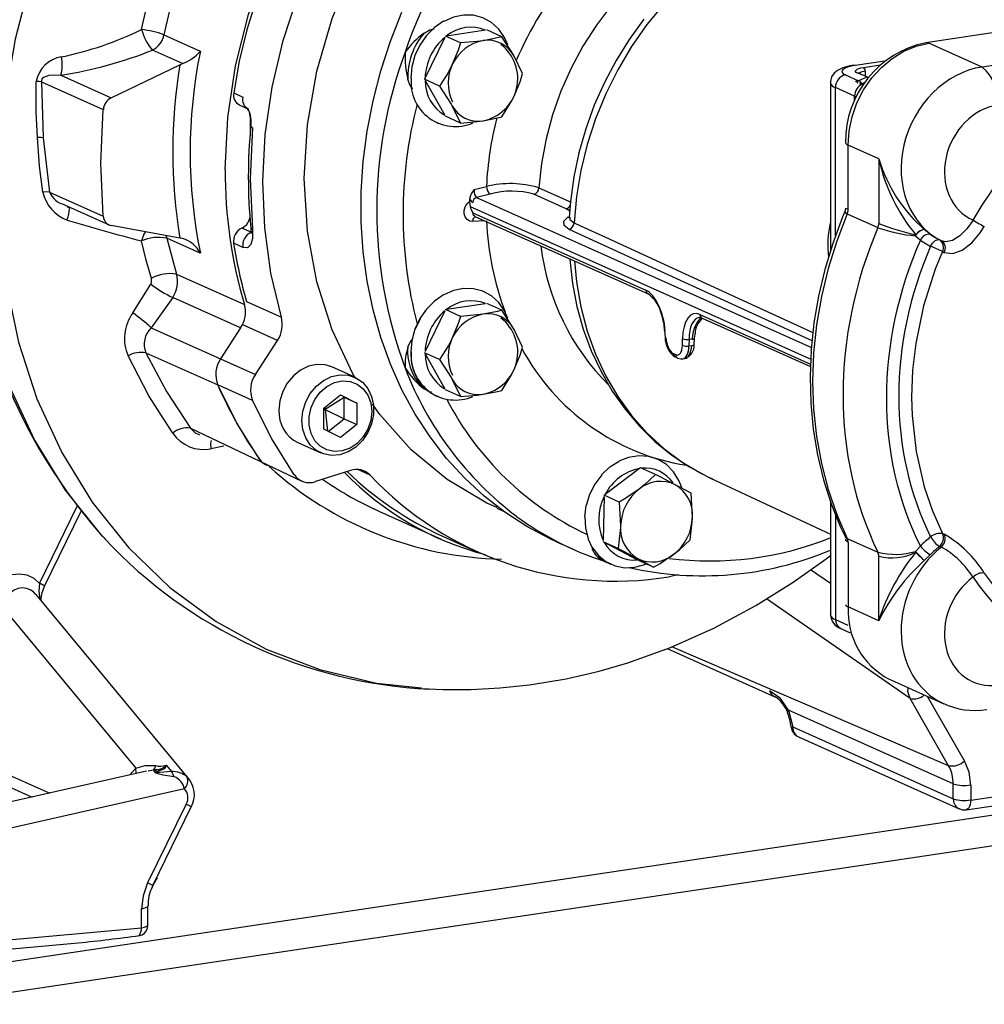
# Model space of a CAD drawing. Units: millimetres. Extents: x 94329 to 106146, y 69861 to 78440.
# Drawn here: x 103757 to 103909, y 74368 to 74522 of the extents above; entities that cross this region are included whole.
import ezdxf

# ---------------------------------------------------------------- set-up
doc = ezdxf.new("R2010")
doc.units = ezdxf.units.MM

# ---------------------------------------------------------------- blocks, each defined once
blk = doc.blocks.new('93030.01_MS - iso')
for p, q in [((-1454.59, 630.99), (-1505.05, 623.6)), ((-1633.22, 628.66), (-1627.53, 626.11)), ((-1586.78, 627.38), (-1589.14, 628.44)), ((-1582.83, 629.38), (-1588.96, 628.46)), ((-1580.28, 628.35), (-1582.64, 629.41)), ((-1502.73, 629.07), (-1513.84, 627.41)), ((-1589.24, 628.24), (-1592.39, 621.67)), ((-1505.05, 623.6), (-1513.39, 627.34)), ((-1630.3, 624.14), (-1635.02, 626.25)), ((-1577.03, 622.56), (-1578.37, 625.32)), ((-1641.5, 618.79), (-1630.72, 623.96)), ((-1630.72, 623.96), (-1630.3, 624.14)), ((-1520.28, 624.54), (-1524.92, 623.84)), ((-1523.64, 623.53), (-1520.96, 623.93)), ((-1649.38, 622.32), (-1641.5, 618.79)), ((-1526.46, 622.36), (-1524.42, 621.44)), ((-1522.95, 621.99), (-1524.35, 622.61)), ((-1523.39, 622.93), (-1523.39, 622.18)), ((-1652.42, 621.29), (-1642.73, 616.95)), ((-1652.42, 621.29), (-1652.13, 612.56)), ((-1590.03, 620.61), (-1592.39, 621.67)), ((-1592.3, 621.5), (-1589.24, 616.04)), ((-1528.82, 621.16), (-1528.82, 595.48)), ((-1524.38, 621.47), (-1523.16, 622.01)), ((-1523.87, 620.97), (-1524.18, 621.11)), ((-1523.42, 621.16), (-1523.87, 620.96)), ((-1523.57, 620.93), (-1523.81, 620.92)), ((-1622.3, 619.54), (-1620.85, 618.89)), ((-1525.02, 619.04), (-1528.02, 620.39)), ((-1528.02, 597.11), (-1528.02, 620.39)), ((-1524.75, 618.94), (-1525.02, 619.04)), ((-1525.02, 618.28), (-1525.02, 619.04)), ((-1621.42, 617.65), (-1619.96, 617)), ((-1588.12, 617.59), (-1586.78, 614.82)), ((-1643.11, 608.52), (-1642.73, 616.95)), ((-1619.72, 615.86), (-1619.72, 612.8)), ((-1590.42, 614.81), (-1590.37, 614.79)), ((-1586.78, 614.82), (-1589.14, 615.88)), ((-1652.13, 612.56), (-1652.13, 612.51)), ((-1652.13, 612.51), (-1651.14, 603.98)), ((-1521.24, 609.2), (-1526.04, 611.35)), ((-1526.04, 601.24), (-1526.04, 611.35)), ((-1642.73, 600.21), (-1643.11, 608.52)), ((-1521.24, 609.2), (-1521.24, 599.09)), ((-1651.14, 603.98), (-1642.73, 600.21)), ((-1584.64, 604.39), (-1582.7, 604.87)), ((-1582.13, 603.69), (-1584.25, 603.17)), ((-1570.23, 601.39), (-1575.26, 603.65)), ((-1574.48, 604.66), (-1569.44, 602.4)), ((-1585.33, 602.91), (-1585.35, 602.53)), ((-1584.25, 603.17), (-1531.8, 579.65)), ((-1648.8, 601.97), (-1641.82, 598.84)), ((-1648.22, 601.55), (-1648.27, 601.73)), ((-1585.26, 601.74), (-1531.89, 577.82)), ((-1584.84, 600.76), (-1557.72, 588.6)), ((-1526.17, 600.57), (-1521.38, 598.42)), ((-1582.95, 599.5), (-1584.83, 599.4)), ((-1584.5, 600.19), (-1557.37, 588.03)), ((-1570.02, 600.03), (-1569.97, 600.09)), ((-1569.74, 600.04), (-1569.76, 599.93)), ((-1521.24, 599.09), (-1521.24, 599.09)), ((-1630.72, 596.79), (-1641.5, 598.74)), ((-1619.58, 597.69), (-1621.03, 598.34)), ((-1531.69, 580.66), (-1569.76, 598.13)), ((-1521.38, 598.42), (-1521.38, 598.42)), ((-1513.17, 597.39), (-1514.1, 598.12)), ((-1632.95, 597.19), (-1632.8, 596.76)), ((-1632.8, 596.76), (-1631.26, 591.13)), ((-1627.53, 594.4), (-1632.8, 596.76)), ((-1630.3, 596.71), (-1630.72, 596.79)), ((-1620.85, 595.31), (-1622.3, 595.96)), ((-1515.47, 597.15), (-1514.72, 596.47)), ((-1511.43, 596.37), (-1511.71, 596.5)), ((-1511.25, 594.67), (-1510.97, 594.54)), ((-1631.26, 591.13), (-1620.61, 586.36)), ((-1638.09, 585.06), (-1635.29, 589.55)), ((-1583.01, 588.33), (-1583.06, 588.36)), ((-1631.84, 587.45), (-1635.21, 582.72)), ((-1621.21, 582.69), (-1631.84, 587.45)), ((-1620.28, 586.85), (-1614.83, 584.4)), ((-1589.24, 585.36), (-1592.3, 578.99)), ((-1586.78, 584.5), (-1589.14, 585.56)), ((-1582.83, 586.5), (-1588.96, 585.58)), ((-1580.28, 585.47), (-1582.64, 586.53)), ((-1549.27, 584.81), (-1531.92, 577.03)), ((-1548.93, 584.25), (-1531.94, 576.63)), ((-1635.21, 582.72), (-1618.9, 575.4)), ((-1621.21, 582.69), (-1624.35, 577.85)), ((-1615.44, 580.75), (-1620.89, 583.19)), ((-1577.03, 579.68), (-1578.37, 582.44)), ((-1554.79, 582.29), (-1554.71, 581.22)), ((-1618.9, 575.4), (-1615.44, 580.75)), ((-1551.99, 579.98), (-1551.98, 581.01)), ((-1550.95, 580.9), (-1550.97, 579.87)), ((-1550.46, 580.93), (-1550.95, 580.9)), ((-1550.17, 580.11), (-1550.09, 581.1)), ((-1550.97, 579.87), (-1550.54, 579.94)), ((-1636.05, 578.8), (-1624.79, 573.75)), ((-1590.03, 577.73), (-1592.39, 578.79)), ((-1592.3, 578.63), (-1589.24, 573.17)), ((-1553.43, 578.68), (-1553.05, 578.51)), ((-1551.96, 577.84), (-1551.65, 577.88)), ((-1603.33, 574.97), (-1606.93, 576.58)), ((-1588.12, 574.71), (-1586.78, 571.94)), ((-1619.34, 571.3), (-1624.79, 573.75)), ((-1586.78, 571.94), (-1589.14, 573)), ((-1608.18, 570.14), (-1605.59, 572.2)), ((-1604.99, 571.81), (-1607.99, 569.93)), ((-1605.59, 572.2), (-1602.99, 570.92)), ((-1602.99, 570.92), (-1604.99, 571.81)), ((-1604.99, 568.47), (-1604.99, 571.81)), ((-1590.42, 571.93), (-1590.37, 571.91)), ((-1608.18, 566.8), (-1608.18, 570.14)), ((-1607.99, 569.93), (-1608.18, 570.03)), ((-1607.99, 569.93), (-1608.18, 569.73)), ((-1607.99, 569.93), (-1607.93, 570.34)), ((-1607.99, 569.93), (-1607.6, 566.51)), ((-1607.99, 569.93), (-1604.99, 568.47)), ((-1602.99, 570.92), (-1602.99, 567.57)), ((-1607.51, 566.46), (-1604.99, 568.47)), ((-1604.99, 568.47), (-1602.99, 567.57)), ((-1629.09, 566.99), (-1611.63, 558.69)), ((-1605.59, 565.51), (-1608.18, 566.8)), ((-1602.99, 567.57), (-1605.59, 565.51)), ((-1623.87, 564.18), (-1625.86, 563.73)), ((-1612.25, 564.72), (-1608.65, 563.1)), ((-1555.83, 562.08), (-1555.88, 562.1)), ((-1603.99, 560.35), (-1609.47, 558.6)), ((-1600.92, 559.61), (-1602.87, 560.48)), ((-1558.71, 560.65), (-1564.09, 556.58)), ((-1558.55, 560.78), (-1558.71, 560.65)), ((-1556.19, 559.72), (-1558.55, 560.78)), ((-1547.58, 559.14), (-1528.82, 550.37)), ((-1547.58, 559.14), (-1547.38, 559.05)), ((-1564.26, 556.25), (-1564.41, 549.39)), ((-1564.09, 556.58), (-1564.25, 556.46)), ((-1561.9, 555.4), (-1564.25, 556.46)), ((-1550.43, 553), (-1550.64, 556.77)), ((-1652.73, 542.65), (-1646.8, 554.77)), ((-1581.09, 554.46), (-1580.14, 554.03)), ((-1561.9, 555.4), (-1561.69, 551.63)), ((-1528.82, 555.54), (-1528.82, 537.75)), ((-1651.93, 542.22), (-1646.18, 553.98)), ((-1599.54, 553.97), (-1589.81, 549.6)), ((-1528.02, 553.45), (-1528.02, 536.97)), ((-1589.6, 550.06), (-1584.15, 547.61)), ((-1526.17, 549.69), (-1521.38, 547.54)), ((-1511.25, 550.46), (-1510.97, 550.35)), ((-1571.74, 549.17), (-1569.24, 548.05)), ((-1562.06, 548.13), (-1564.42, 549.18)), ((-1564.26, 549.1), (-1559.03, 546.32)), ((-1526.04, 549.06), (-1526.04, 538.95)), ((-1515.47, 547.66), (-1514.72, 548.49)), ((-1511.43, 548.35), (-1511.71, 548.45)), ((-1521.38, 547.54), (-1521.38, 547.54)), ((-1521.24, 536.8), (-1521.24, 546.91)), ((-1521.24, 546.91), (-1521.24, 546.91)), ((-1513.17, 547.14), (-1514.1, 546.23)), ((-1564.5, 546.24), (-1563.74, 545.9)), ((-1556.51, 545.18), (-1558.87, 546.23)), ((-1552.68, 543.98), (-1554.09, 543.69)), ((-1528.82, 542.61), (-1531.91, 544.76)), ((-1629.33, 512.01), (-1653.27, 540.92)), ((-1658.78, 539.22), (-1637.65, 513.7)), ((-1516.33, 524.6), (-1538.83, 540.2)), ((-1521.24, 536.8), (-1526.04, 538.95)), ((-1528.02, 536.97), (-1526.09, 536.11)), ((-1527.2, 535.56), (-1525.72, 534.9)), ((-1510.29, 514.06), (-1553.67, 532.69)), ((-1554.38, 532.42), (-1537.52, 524.86)), ((-1519.61, 527.63), (-1519.36, 527.52)), ((-1519.36, 527.52), (-1511.04, 523.79)), ((-1507.79, 514.81), (-1513.59, 524.93)), ((-1510.29, 514.06), (-1516.33, 524.6)), ((-1509.57, 511.23), (-1535.36, 522.79)), ((-1535.36, 522.79), (-1534.71, 520.15)), ((-1534.71, 520.15), (-1509.57, 508.87)), ((-1669.23, 517.87), (-1651.13, 509.76)), ((-1533.8, 518.58), (-1508.65, 507.31)), ((-1670.72, 516.7), (-1653.87, 509.14)), ((-1632.89, 514.15), (-1632.06, 513.14)), ((-1635.94, 513.19), (-1671.82, 505.09)), ((-1638.62, 512.58), (-1637.65, 513.7)), ((-1634.86, 513.39), (-1635.72, 513.2)), ((-1634.37, 513.47), (-1634.86, 513.39)), ((-1669.88, 481.49), (-1470.69, 511.26)), ((-1629.61, 512.3), (-1629.37, 511.98)), ((-1509.57, 508.87), (-1509.57, 511.23)), ((-1506.83, 511.04), (-1506.83, 508.68)), ((-1630.01, 510.44), (-1669.65, 501.49)), ((-1506.83, 508.68), (-1496.49, 510.23)), ((-1629.74, 508.03), (-1635.78, 495.69)), ((-1507.54, 507.15), (-1497.1, 508.71)), ((-1669.88, 476.66), (-1470.69, 506.43)), ((-1634.98, 495.26), (-1628.94, 507.6)), ((-1636.74, 488.67), (-1636.74, 491.62)), ((-1635.74, 489.11), (-1635.74, 492.07)), ((-1669.65, 485.67), (-1636.74, 488.67)), ((-1670.47, 484.13), (-1646.65, 486.3)), ((-1637.07, 487.45), (-1637.01, 487.46))]:
    blk.add_line(p, q)
at = {"flags": 128}
for points in [[(-1636.74, 629.48), (-1635.71, 634.01), (-1634.57, 638.07), (-1633.26, 642.08), (-1631.83, 645.87), (-1630.01, 650.02), (-1628.03, 654.01), (-1625.84, 658), (-1624.3, 660.54), (-1621.25, 665.04), (-1619.17, 667.8), (-1616.8, 670.7), (-1614.67, 673.11), (-1612.46, 675.4), (-1610.67, 677.15), (-1608.91, 678.78), (-1607.31, 680.18), (-1605.14, 681.93), (-1603.11, 683.46), (-1599.54, 685.94), (-1595.86, 688.17), (-1591.95, 690.25), (-1587.73, 692.1)], [(-1586.24, 690.7), (-1590.34, 688.73), (-1594.53, 686.36), (-1598.45, 683.79), (-1602.46, 680.78), (-1606.1, 677.68), (-1609.84, 674.07), (-1613.08, 670.55), (-1616.48, 666.36), (-1620.53, 660.59), (-1624.1, 654.52), (-1627.16, 648.23), (-1629.7, 641.78), (-1631.72, 635.24), (-1633.22, 628.66)], [(-1627.41, 684.55), (-1633.93, 678.55), (-1640.02, 671.82), (-1645.6, 664.44), (-1650.57, 656.49), (-1654.83, 648.04), (-1658.33, 639.17), (-1661, 629.97), (-1662.78, 620.51), (-1663.63, 610.92), (-1663.53, 601.29), (-1662.46, 591.76), (-1660.43, 582.46), (-1657.44, 573.52), (-1653.51, 565.08), (-1648.68, 557.26), (-1642.99, 550.16), (-1642.33, 549.53)], [(-1623.62, 607.55), (-1623.21, 615.66), (-1622, 623.8), (-1619.98, 631.84), (-1617.2, 639.7), (-1613.68, 647.27), (-1609.47, 654.46), (-1604.63, 661.18), (-1599.21, 667.33), (-1593.29, 672.84), (-1586.94, 677.65), (-1580.24, 681.68), (-1573.27, 684.89)], [(-1573.45, 684.33), (-1577.74, 682.44), (-1581.93, 680.23), (-1586.03, 677.72), (-1589.99, 674.92), (-1593.8, 671.84), (-1597.45, 668.49), (-1600.92, 664.89), (-1604.18, 661.06), (-1607.23, 657.02), (-1610.05, 652.78), (-1612.62, 648.37), (-1614.93, 643.81), (-1616.98, 639.12), (-1618.75, 634.33), (-1620.23, 629.45), (-1621.42, 624.51), (-1622.3, 619.54)], [(-1625.47, 683.68), (-1631.8, 677.59), (-1637.56, 670.72), (-1642.72, 663.15), (-1647.23, 655), (-1651.04, 646.34), (-1654.14, 637.29), (-1656.52, 627.96), (-1658.14, 618.43), (-1658.96, 608.82), (-1658.91, 599.22), (-1657.94, 589.73), (-1656.02, 580.48), (-1653.12, 571.58), (-1649.25, 563.17), (-1644.45, 555.36), (-1638.77, 548.27), (-1632.28, 542.02), (-1625.05, 536.68), (-1617.19, 532.36), (-1608.78, 529.13), (-1599.93, 527), (-1592.86, 526.25)], [(-1614.83, 584.4), (-1616.47, 591.26), (-1617.44, 598.37), (-1617.74, 605.65), (-1617.35, 613.03), (-1616.29, 620.43), (-1614.57, 627.77), (-1612.2, 634.96), (-1609.21, 641.94), (-1605.63, 648.63), (-1601.51, 654.96), (-1596.87, 660.85), (-1591.78, 666.26), (-1586.29, 671.11), (-1580.45, 675.36), (-1574.33, 678.97), (-1568, 681.88)], [(-1603.18, 574.79), (-1603.59, 575.41), (-1606.89, 582.4), (-1609.3, 589.93), (-1610.75, 597.89), (-1611.24, 606.14), (-1610.75, 614.54), (-1609.3, 622.93), (-1606.89, 631.19), (-1603.59, 639.16), (-1599.43, 646.72), (-1594.5, 653.72), (-1588.88, 660.06), (-1582.66, 665.62), (-1575.96, 670.31), (-1568.88, 674.05), (-1561.55, 676.77), (-1554.09, 678.43)], [(-1571.74, 549.17), (-1572.73, 549.63), (-1576.35, 551.55), (-1579.8, 553.79), (-1583.06, 556.33), (-1586.11, 559.15), (-1588.94, 562.25), (-1591.53, 565.6), (-1593.86, 569.2), (-1595.94, 573.01), (-1597.74, 577.02), (-1599.25, 581.21), (-1600.47, 585.55), (-1601.39, 590.03), (-1602.01, 594.61), (-1602.32, 599.28), (-1602.32, 604.01), (-1602.01, 608.77), (-1601.39, 613.54), (-1600.47, 618.29), (-1599.25, 623), (-1597.74, 627.64), (-1595.94, 632.19)], [(-1530.42, 649.02), (-1531.73, 649.07), (-1535.12, 648.97), (-1538.53, 648.51), (-1541.93, 647.7), (-1545.29, 646.56), (-1548.59, 645.09), (-1551.79, 643.29), (-1554.87, 641.2), (-1557.8, 638.82), (-1560.56, 636.17), (-1563.12, 633.29), (-1565.47, 630.18), (-1567.59, 626.88), (-1569.45, 623.41), (-1571.04, 619.81), (-1572.34, 616.1), (-1573.36, 612.32), (-1574.07, 608.49), (-1574.48, 604.66)], [(-1558.04, 631.08), (-1560.32, 627.94), (-1562.38, 624.63), (-1564.22, 621.18), (-1565.81, 617.6), (-1567.14, 613.92), (-1568.22, 610.17), (-1569.02, 606.37), (-1569.55, 602.54), (-1569.72, 600.05)], [(-1508.29, 646.78), (-1510.32, 647.57), (-1513.72, 648.58), (-1517.23, 649.23), (-1520.82, 649.52), (-1524.46, 649.45), (-1528.12, 649.02), (-1531.78, 648.23), (-1535.4, 647.08), (-1538.96, 645.59), (-1542.43, 643.77), (-1545.79, 641.63), (-1549, 639.19), (-1552.05, 636.46), (-1554.9, 633.47), (-1557.55, 630.25), (-1559.96, 626.81), (-1562.11, 623.18), (-1564, 619.4), (-1565.6, 615.49), (-1566.91, 611.47), (-1567.91, 607.39), (-1568.6, 603.28), (-1568.97, 599.16)], [(-1579.37, 627.08), (-1579.88, 628.24), (-1580.78, 629.55), (-1581.92, 630.59), (-1583.26, 631.32), (-1584.74, 631.71), (-1586.3, 631.74), (-1587.87, 631.42), (-1589.4, 630.75)], [(-1589.45, 630.77), (-1590.86, 629.78), (-1592.11, 628.52), (-1593.14, 627.03), (-1593.9, 625.38), (-1594.38, 623.63), (-1594.54, 621.86)], [(-1592.46, 628.93), (-1591.58, 629.42), (-1590.88, 629.58)], [(-1580.28, 628.35), (-1580.98, 628.17), (-1583.24, 627.73)], [(-1578.37, 625.32), (-1578.47, 625.51), (-1580.28, 628.35)], [(-1586.78, 627.38), (-1587.14, 626.26), (-1588.12, 623.87)], [(-1583.24, 627.73), (-1584.15, 627.61), (-1586.78, 627.38)], [(-1526.04, 611.35), (-1525.88, 613.58), (-1525.42, 615.8), (-1524.66, 617.96), (-1523.62, 620), (-1522.33, 621.88), (-1520.82, 623.54), (-1519.13, 624.95), (-1517.3, 626.07), (-1515.37, 626.87), (-1513.39, 627.34)], [(-1513.39, 627.34), (-1513.68, 627.42), (-1513.84, 627.41)], [(-1588.12, 623.87), (-1588.67, 622.79), (-1590.03, 620.61)], [(-1525.19, 623.88), (-1525.78, 623.78), (-1526.85, 623.49), (-1527.71, 623.07), (-1528.22, 622.65), (-1528.62, 622.06), (-1528.82, 621.33), (-1528.79, 621.14)], [(-1524.92, 623.84), (-1525.59, 623.72), (-1526.16, 623.56), (-1526.59, 623.38), (-1526.88, 623.18), (-1527.01, 622.97), (-1526.99, 622.76), (-1526.8, 622.55), (-1526.46, 622.36)], [(-1525.19, 623.88), (-1525.1, 623.89), (-1524.92, 623.84)], [(-1649.38, 622.32), (-1651.26, 622.29), (-1652.09, 621.96), (-1652.24, 621.83), (-1652.34, 621.68), (-1652.41, 621.49), (-1652.42, 621.29)], [(-1578.37, 619.04), (-1577.39, 621.43), (-1577.03, 622.56)], [(-1524.55, 622.64), (-1524.76, 622.76), (-1524.87, 622.88), (-1524.88, 623.01), (-1524.8, 623.13), (-1524.63, 623.25), (-1524.37, 623.36), (-1524.04, 623.45), (-1523.64, 623.53)], [(-1524.35, 622.61), (-1524.45, 622.67), (-1524.45, 622.66)], [(-1653.06, 612.56), (-1653.23, 616.5), (-1653.23, 621.35)], [(-1652.42, 621.29), (-1652.77, 621.33), (-1653.23, 621.35)], [(-1594.22, 620.16), (-1594.65, 620.69), (-1595.03, 621.63)], [(-1590.03, 620.61), (-1588.22, 617.77), (-1588.12, 617.59)], [(-1524.52, 621.09), (-1524.61, 621.17), (-1524.61, 621.27), (-1524.5, 621.4), (-1524.42, 621.44)], [(-1523.81, 620.92), (-1524.04, 620.92), (-1524.22, 620.95)], [(-1523.7, 620.96), (-1523.78, 620.96), (-1523.85, 620.97), (-1523.88, 620.98), (-1523.87, 620.98)], [(-1580.28, 615.79), (-1578.92, 617.97), (-1578.37, 619.04)], [(-1586.78, 614.82), (-1584.15, 615.05), (-1583.24, 615.18)], [(-1583.24, 615.18), (-1580.98, 615.61), (-1580.28, 615.79)], [(-1619.35, 614.08), (-1619.74, 606.05), (-1619.35, 598.19)], [(-1619.35, 614.08), (-1619.59, 614.23), (-1619.59, 614.3)], [(-1652.19, 604), (-1652.7, 608.05), (-1653.06, 612.56)], [(-1652.13, 612.51), (-1652.53, 612.55), (-1653.06, 612.56)], [(-1651.14, 603.98), (-1651.57, 604.02), (-1652.19, 604)], [(-1584.83, 599.4), (-1585.3, 599.46), (-1585.72, 599.7), (-1586.02, 600.09), (-1586.19, 600.58), (-1586.19, 601.13), (-1586.04, 601.67), (-1585.75, 602.16), (-1585.35, 602.53)], [(-1585.35, 602.53), (-1585.32, 602.09), (-1585.26, 601.74)], [(-1569.66, 600.85), (-1569.71, 601.04), (-1570.23, 601.39)], [(-1526.54, 600.94), (-1526.95, 599.98), (-1528.45, 595.95), (-1529.7, 591.84), (-1530.68, 587.67), (-1531.4, 583.48), (-1531.84, 579.27), (-1532, 575.08), (-1531.89, 570.92), (-1531.49, 566.82), (-1530.83, 562.8), (-1529.89, 558.89), (-1528.68, 555.1), (-1527.22, 551.45), (-1526.51, 549.99)], [(-1526.17, 600.57), (-1527.81, 596.32), (-1529.16, 591.99), (-1530.22, 587.6), (-1530.99, 583.17), (-1531.45, 578.74), (-1531.6, 574.32), (-1531.45, 569.95), (-1530.99, 565.65), (-1530.22, 561.45), (-1529.16, 557.38), (-1527.81, 553.45), (-1526.17, 549.69)], [(-1526.46, 601.48), (-1526.49, 601.1), (-1526.57, 600.96)], [(-1526.52, 600.93), (-1526.52, 600.79), (-1526.17, 600.57)], [(-1526.04, 601.24), (-1526.39, 601.43), (-1526.4, 601.48)], [(-1584.83, 599.4), (-1584.8, 599.58), (-1584.76, 599.75), (-1584.7, 599.9), (-1584.63, 600.02), (-1584.54, 600.11), (-1584.45, 600.16), (-1584.43, 600.16)], [(-1569.76, 598.13), (-1570.55, 598.73), (-1570.58, 599.43), (-1570.02, 600.03)], [(-1569.71, 600.07), (-1569.86, 600.03), (-1570.02, 600.03)], [(-1569.66, 600.04), (-1569.65, 599.68), (-1568.97, 599.16)], [(-1568.97, 599.16), (-1567.98, 598.7), (-1564.04, 596.9), (-1548.29, 589.66), (-1531.55, 581.98)], [(-1506.47, 599.6), (-1507.45, 598.23), (-1508.56, 597.12), (-1509.71, 596.42), (-1510.8, 596.22), (-1511.43, 596.37)], [(-1636.13, 597.77), (-1636.36, 597.41), (-1636.75, 596.34)], [(-1619.35, 598.19), (-1619.36, 596.72), (-1619.63, 595.76), (-1620.16, 595.24), (-1620.85, 595.31)], [(-1510.97, 594.54), (-1509.65, 594.36), (-1508.16, 594.88), (-1506.67, 596.02), (-1505.34, 597.6), (-1504.7, 598.61)], [(-1635.2, 590.45), (-1636.02, 593.3), (-1636.75, 596.34)], [(-1513.11, 595.49), (-1512.97, 595.74), (-1512.8, 595.98), (-1512.62, 596.18), (-1512.43, 596.34), (-1512.23, 596.46), (-1512.05, 596.52), (-1511.87, 596.54), (-1511.71, 596.5)], [(-1528.81, 595.48), (-1528.82, 595.2), (-1528.8, 594.79)], [(-1511.25, 594.67), (-1512.38, 591.89), (-1514.21, 586.18), (-1515.44, 580.27), (-1515.93, 576.07), (-1516.1, 571.86), (-1516.02, 568.97), (-1515.39, 563.3), (-1514.11, 557.76), (-1512.84, 554.03), (-1511.25, 550.46)], [(-1569.67, 593.55), (-1569.66, 593.4), (-1569.23, 589.67), (-1568.52, 586.03), (-1567.53, 582.49), (-1566.27, 579.09), (-1564.75, 575.85), (-1562.98, 572.79), (-1560.97, 569.94), (-1558.74, 567.3), (-1556.3, 564.91), (-1553.67, 562.77), (-1550.87, 560.9), (-1547.92, 559.3), (-1547.36, 559.07)], [(-1568.93, 593.21), (-1568.6, 589.9), (-1567.91, 585.99), (-1566.91, 582.21), (-1565.6, 578.59), (-1564, 575.15), (-1562.11, 571.93), (-1559.96, 568.95), (-1557.55, 566.23), (-1554.9, 563.8), (-1552.05, 561.66), (-1549, 559.85), (-1547.58, 559.14)], [(-1579.37, 584.2), (-1579.88, 585.36), (-1580.78, 586.67), (-1581.92, 587.71), (-1583.26, 588.44), (-1584.74, 588.83), (-1586.3, 588.86), (-1587.87, 588.54), (-1589.4, 587.87)], [(-1583.06, 588.36), (-1583.31, 588.46)], [(-1589.45, 587.89), (-1590.86, 586.91), (-1592.11, 585.64), (-1593.14, 584.15), (-1593.9, 582.5), (-1594.38, 580.75), (-1594.54, 578.98)], [(-1580.28, 585.47), (-1580.98, 585.29), (-1583.24, 584.85)], [(-1578.37, 582.44), (-1578.47, 582.63), (-1580.28, 585.47)], [(-1593.09, 584.13), (-1593.85, 582.48)], [(-1586.78, 584.5), (-1587.14, 583.38), (-1588.12, 580.99)], [(-1583.24, 584.85), (-1584.15, 584.73), (-1586.78, 584.5)], [(-1549.32, 584.31), (-1549.21, 584.33), (-1548.93, 584.25)], [(-1554.79, 582.29), (-1554.78, 582.28), (-1554.75, 582.25), (-1554.69, 582.23)], [(-1595.03, 579.66), (-1594.65, 580.46), (-1594.22, 580.97)], [(-1588.12, 580.99), (-1588.67, 579.92), (-1590.03, 577.73)], [(-1554.71, 581.22), (-1554.7, 581.2), (-1554.67, 581.18), (-1554.61, 581.15)], [(-1550.46, 580.93), (-1550.34, 580.95)], [(-1550.24, 580.97), (-1550.17, 581.01), (-1550.11, 581.05), (-1550.09, 581.09), (-1550.09, 581.1)], [(-1550.09, 581.1), (-1550.02, 581.7), (-1550.01, 581.77)], [(-1578.37, 576.16), (-1577.39, 578.56), (-1577.03, 579.68)], [(-1550.54, 579.94), (-1550.42, 579.96), (-1550.32, 579.98), (-1550.24, 580.02), (-1550.19, 580.06), (-1550.17, 580.1), (-1550.17, 580.11)], [(-1631.86, 566.18), (-1635.61, 572.03), (-1638.85, 578.3)], [(-1636.05, 578.8), (-1632.84, 572.71), (-1629.09, 566.99)], [(-1590.03, 577.73), (-1588.22, 574.9), (-1588.12, 574.71)], [(-1552.71, 577.95), (-1552.24, 577.83), (-1551.96, 577.87)], [(-1606.93, 576.58), (-1607.97, 576.91), (-1609.26, 576.97), (-1610.56, 576.69), (-1611.82, 576.08), (-1612.95, 575.18), (-1613.9, 574.04), (-1614.62, 572.72), (-1615.06, 571.28), (-1615.22, 569.81)], [(-1580.28, 572.91), (-1578.92, 575.09), (-1578.37, 576.16)], [(-1611.62, 568.19), (-1611.46, 569.67), (-1611.02, 571.1), (-1610.3, 572.43), (-1609.35, 573.57), (-1608.22, 574.47), (-1606.96, 575.07), (-1605.66, 575.35), (-1604.37, 575.29), (-1603.17, 574.89), (-1602.12, 574.18), (-1601.28, 573.19), (-1600.7, 571.97), (-1600.39, 570.6), (-1600.39, 569.14), (-1600.7, 567.68), (-1601.28, 566.29), (-1602.12, 565.05), (-1603.17, 564.02), (-1604.37, 563.26), (-1605.66, 562.82), (-1606.96, 562.71), (-1608.22, 562.94), (-1609.35, 563.5), (-1610.3, 564.36), (-1611.02, 565.47), (-1611.46, 566.77), (-1611.62, 568.19)], [(-1600.65, 569.59), (-1600.8, 568.2), (-1601.26, 566.85), (-1601.99, 565.63), (-1602.94, 564.6), (-1604.06, 563.85), (-1605.28, 563.41), (-1606.51, 563.31), (-1607.69, 563.56), (-1608.73, 564.14), (-1609.58, 565.02), (-1610.18, 566.14), (-1610.48, 567.43), (-1610.48, 568.81), (-1610.18, 570.2), (-1609.58, 571.5), (-1608.73, 572.63), (-1607.69, 573.52), (-1606.51, 574.13), (-1605.28, 574.4), (-1604.06, 574.32), (-1602.94, 573.9), (-1601.99, 573.16), (-1601.26, 572.16), (-1600.8, 570.94), (-1600.65, 569.59)], [(-1618.27, 562.14), (-1621.79, 567.74), (-1624.79, 573.75)], [(-1591.29, 572.6), (-1591.58, 572.65), (-1592.46, 573.13)], [(-1583.24, 572.3), (-1580.98, 572.74), (-1580.28, 572.91)], [(-1612.82, 559.69), (-1616.34, 565.29), (-1619.34, 571.3)], [(-1586.78, 571.94), (-1584.15, 572.18), (-1583.24, 572.3)], [(-1581.04, 554.55), (-1582.66, 555.2), (-1588.88, 558.91), (-1594.5, 563.56), (-1599.43, 569.1), (-1600.53, 570.77)], [(-1629.09, 566.99), (-1628.35, 566.27), (-1627.68, 565.93)], [(-1625.84, 565.06), (-1625.91, 564.65), (-1625.86, 563.73)], [(-1617.06, 561.17), (-1617.62, 561.46), (-1618.27, 562.14)], [(-1555.88, 562.1), (-1557.29, 562.54), (-1558.84, 562.65), (-1560.42, 562.4), (-1561.96, 561.8)], [(-1552.1, 557.66), (-1552.54, 558.8), (-1553.39, 560.16), (-1554.48, 561.26), (-1555.79, 562.06), (-1557.24, 562.52)], [(-1563.4, 560.88), (-1564.69, 559.67)], [(-1561.91, 561.78), (-1563.35, 560.85)], [(-1564.64, 559.64), (-1565.71, 558.2), (-1566.54, 556.57), (-1567.07, 554.84)], [(-1556.19, 559.72), (-1557.87, 558.14), (-1558.75, 557.43)], [(-1553.12, 558.11), (-1555.36, 559.29), (-1556.19, 559.72)], [(-1558.75, 557.43), (-1560.86, 556.01), (-1561.9, 555.4)], [(-1550.64, 556.77), (-1552.39, 557.72), (-1553.12, 558.11)], [(-1600.36, 554.34), (-1600.3, 554.31), (-1599.54, 553.98)], [(-1567.12, 554.86), (-1567.35, 553.09)], [(-1567.3, 553.06), (-1567.2, 551.32), (-1566.79, 549.68)], [(-1550.8, 549.5), (-1550.44, 552.77), (-1550.43, 553)], [(-1561.69, 551.63), (-1561.69, 551.4), (-1562.06, 548.13)], [(-1566.84, 549.71), (-1566.14, 548.24)], [(-1526.52, 549.99), (-1526.52, 549.96), (-1526.17, 549.69)], [(-1526.04, 549.06), (-1526.39, 549.37), (-1526.4, 549.6)], [(-1566.09, 548.22), (-1565.11, 546.98)], [(-1565.85, 547.43), (-1566.08, 548.01), (-1566.07, 548.36)], [(-1562.06, 548.13), (-1561.23, 547.7), (-1558.99, 546.52)], [(-1553.37, 547.21), (-1552.48, 547.91), (-1550.8, 549.5)], [(-1592.86, 526.17), (-1589.47, 526), (-1585.12, 526.01), (-1580.58, 526.25), (-1575.93, 526.73), (-1570.19, 527.69), (-1565.06, 528.88), (-1560.54, 530.2), (-1553.89, 532.59), (-1547.06, 535.65), (-1540.49, 539.16), (-1534.64, 542.82), (-1529.48, 546.48), (-1528.82, 547.01)], [(-1565.16, 547), (-1563.95, 546.05), (-1563.24, 545.67)], [(-1558.99, 546.52), (-1558.26, 546.13), (-1556.51, 545.18)], [(-1556.51, 545.18), (-1555.47, 545.78), (-1553.37, 547.21)], [(-1563.9, 546.03), (-1562.52, 545.4), (-1561.01, 545.11), (-1559.44, 545.18), (-1557.87, 545.61), (-1557.66, 545.69)], [(-1661.27, 540.42), (-1660.47, 541.72), (-1659.47, 542.77), (-1658.33, 543.55), (-1657.11, 544.02), (-1655.88, 544.17), (-1654.7, 543.98), (-1653.63, 543.47), (-1652.73, 542.65)], [(-1504.7, 544.27), (-1503.15, 542.17), (-1499.92, 538.59)], [(-1653.28, 540.91), (-1653.64, 541.3), (-1654.17, 541.66), (-1654.76, 541.87), (-1655.41, 541.93), (-1656.1, 541.83), (-1656.79, 541.55), (-1657.95, 540.59), (-1658.78, 539.22)], [(-1652.73, 542.65), (-1652.82, 541.41), (-1652.69, 540.22)], [(-1535.36, 522.79), (-1536.64, 524.61), (-1538.34, 525.82)], [(-1516.33, 524.6), (-1516.66, 525.71), (-1516.64, 526.29)], [(-1535.47, 522.38), (-1535.52, 522.47), (-1535.36, 522.79)], [(-1637.65, 513.7), (-1636.19, 514.12), (-1634.52, 514.1)], [(-1634.86, 513.39), (-1634.67, 513.66), (-1634.52, 514.1)], [(-1633.91, 513.3), (-1633.1, 513.64), (-1632.91, 513.88), (-1632.89, 514.15)], [(-1506.83, 511.04), (-1507.08, 513.03), (-1507.79, 514.81)], [(-1637.65, 512.8), (-1637.6, 512.93), (-1637.65, 513.7)], [(-1631.64, 512.34), (-1633.34, 512.59), (-1633.53, 512.62), (-1633.96, 512.73), (-1634.42, 512.87), (-1634.46, 512.89), (-1634.5, 512.92), (-1634.53, 512.94), (-1634.55, 512.96), (-1634.55, 512.97), (-1634.56, 512.97), (-1634.56, 512.97), (-1634.56, 512.97), (-1634.56, 512.98), (-1634.56, 512.98), (-1634.56, 512.98), (-1634.56, 512.98), (-1634.56, 512.98), (-1634.56, 512.98), (-1634.56, 512.98), (-1634.56, 512.98), (-1634.56, 512.98), (-1634.57, 512.99), (-1634.6, 513.03), (-1634.66, 513.07), (-1634.72, 513.11), (-1634.75, 513.13), (-1634.76, 513.14), (-1634.76, 513.16), (-1634.75, 513.18), (-1634.71, 513.21), (-1634.37, 513.47)], [(-1632.06, 513.14), (-1633.85, 512.99), (-1634.29, 512.99), (-1634.38, 513), (-1634.45, 513.02), (-1634.48, 513.04), (-1634.5, 513.05), (-1634.51, 513.06), (-1634.51, 513.07), (-1634.49, 513.1), (-1634.25, 513.2), (-1633.91, 513.3)], [(-1633.91, 513.3), (-1634.14, 513.42), (-1634.37, 513.47)], [(-1631.64, 512.34), (-1631.83, 512.8), (-1632.06, 513.14)], [(-1506.83, 508.68), (-1506.85, 508.32), (-1506.91, 507.98), (-1507, 507.69), (-1507.13, 507.45), (-1507.28, 507.28), (-1507.45, 507.18), (-1507.54, 507.15)], [(-1508.64, 507.33), (-1508.18, 507.16), (-1507.54, 507.17)], [(-1635.78, 495.69), (-1636.49, 493.69), (-1636.74, 491.62)], [(-1635.09, 495.03), (-1634.39, 496.26), (-1634.26, 496.44)], [(-1636.74, 491.62), (-1636.15, 491.76), (-1635.81, 491.94), (-1635.77, 492.08)], [(-1636.74, 488.67), (-1636.25, 488.77), (-1635.91, 488.91), (-1635.75, 489.06), (-1635.76, 489.12)], [(-1635.86, 488.46), (-1635.82, 488.54), (-1635.76, 489.12)]]:
    blk.add_lwpolyline(points, dxfattribs=at)
for centre, radius, start, end in [((-1523.42, 601.28), 76.13, 122.2457, 161.0911), ((-1527, 602.92), 55.45, 123.053, 157.0919), ((-1585.13, 623.83), 6.01, 67.4863, 129.5113), ((-1660.22, 677.53), 53.48, 281.8076, 296.0443), ((-1638.81, 612.68), 16.93, 70.7322, 82.9963), ((-1629.21, 631.44), 7.78, 194.56, 221.762), ((-1636.57, 629.28), 3.4, 297.0908, 349.401), ((-1583.81, 617.29), 14.5, 126.5986, 143.3365), ((-1584.5, 622.03), 10.53, 139.0553, 182.1761), ((-1583.65, 621.63), 8.66, 130.2233, 178.4506), ((-1581.98, 621.13), 6.72, 100.8611, 206.2648), ((-1582.5, 623.09), 4.7, 28.3351, 99.0382), ((-1584.51, 621.78), 6.72, 280.8611, 52.5296), ((-1510.68, 611.97), 15.76, 101.5493, 180.8455), ((-1648.6, 620.53), 4.7, 98.2861, 169.908), ((-1659.39, 687.07), 65.52, 278.7831, 291.8371), ((-1655.07, 623.95), 5.92, 343.9853, 11.9813), ((-1632.65, 630.4), 6.69, 290.6172, 320.0573), ((-1549.64, 610.25), 79.48, 168.4958, 191.5042), ((-1528.38, 601.18), 71.49, 159.7299, 200.2701), ((-1580.87, 625.18), 14.59, 176.9716, 194.0708), ((-1550.18, 610.37), 81.68, 170.4252, 189.5748), ((-1526.04, 620.42), 1.98, 102.2489, 181.0879), ((-1524.5, 622.28), 0.364, 66.098, 99.0215), ((-1523.36, 621.32), 1.61, 91.0419, 126.977), ((-1524.07, 622.99), 0.687, 354.762, 50.8168), ((-1509.49, 618.28), 6.93, 354.7401, 50.1791), ((-1587.57, 621.22), 6.95, 174.9082, 293.1608), ((-1586.12, 621.38), 6.18, 178.8835, 239.7044), ((-1527.81, 621.41), 1.05, 193.6712, 258.3147), ((-1522.98, 619.05), 2.04, 114.0046, 180.2556), ((-1524.5, 620.93), 0.545, 8.5811, 137.5099), ((-1523.24, 621.54), 0.482, 43.2113, 80.2054), ((-1620.64, 619.17), 1.7, 167.3907, 243.0194), ((-1640.45, 616.76), 2.28, 117.209, 175.085), ((-1619.34, 618.47), 1.57, 164.4537, 244.5179), ((-1527.15, 600.56), 68.61, 165.4519, 194.5481), ((-1583.98, 619.82), 4.7, 208.3351, 279.0382), ((-1621.52, 615.9), 1.79, 358.6432, 41.4738), ((-1624.2, 615.01), 4.64, 350.8548, 25.5367), ((-1537.51, 606.39), 82.5, 174.4299, 185.5767), ((-1526.8, 601.98), 55.98, 165.8658, 177.0413), ((-1525.93, 611.86), 0.523, 193.7275, 258.3016), ((-1497.9, 616.38), 24.42, 197.1094, 228.4237), ((-1494.16, 615.03), 27.69, 192.1602, 219.8175), ((-1579.21, 606.58), 85.13, 179.7191, 222.2396), ((-1549.26, 607.29), 74.37, 179.8041, 196.3516), ((-1578.97, 589.92), 15.4, 73.052, 104.0457), ((-1646.41, 605.17), 5.9, 191.3849, 250.5157), ((-1648.1, 605.25), 3.3, 202.6101, 258.1918), ((-1582.18, 602.33), 3.21, 140.1131, 169.5656), ((-1581.21, 604.87), 1.49, 180.134, 232.05), ((-1578.77, 591.34), 12.8, 74.0885, 105.1972), ((-1575.58, 604.71), 1.11, 286.7986, 357.2337), ((-1584.01, 602.37), 0.835, 106.8524, 179.053), ((-1662.14, 603.33), 14.26, 344.8489, 352.9914), ((-1577.9, 604.28), 7.79, 199.0105, 206.8835), ((-1584.23, 600.75), 0.617, 179.1247, 243.5591), ((-1570.51, 602.4), 1.05, 285.7937, 332.8681), ((-1527.77, 601.25), 1.73, 336.889, 359.7611), ((-1563.92, 877.75), 290.68, 253.1097, 255.4914), ((-1641.16, 600.27), 1.57, 182.1828, 257.5974), ((-1622, 600.4), 2.28, 295.3756, 0.1815), ((-1535.12, 601.74), 47.63, 182.6853, 200.3406), ((-1570.08, 599.2), 1.11, 286.5202, 357.9153), ((-1513.39, 595.66), 15.84, 167.0998, 186.8115), ((-1522.97, 599.1), 1.73, 336.889, 359.7611), ((-1507.11, 634.56), 38.18, 248.2908, 257.4111), ((-1495.53, 617.2), 20.73, 238.1379, 243.7501), ((-1620.05, 596.28), 2.28, 115.3614, 188.2325), ((-1618.6, 595.63), 2.28, 115.3586, 188.2299), ((-1610.7, 598.73), 8.93, 181.54, 187.7831), ((-1619.23, 598.56), 0.394, 193.4734, 252.396), ((-1513.62, 620.16), 23.09, 250.366, 265.4056), ((-1513.73, 596.13), 2.02, 100.7821, 149.8017), ((-1513.95, 596.38), 1.75, 94.8948, 148.0515), ((-1513.3, 595.84), 1.55, 85.4335, 156.1872), ((-1634.1, 590.31), 6.58, 78.6034, 113.7354), ((-1631.57, 592.36), 4.53, 26.7844, 73.7279), ((-1552.16, 606.74), 70.97, 188.7386, 196.2767), ((-1511.23, 596.31), 4.32, 166.708, 168.7536), ((-1512.47, 595.33), 1.39, 331.503, 57.0538), ((-1512.19, 595.21), 1.39, 331.4948, 57.1459), ((-1537.49, 599.93), 36.94, 186.7979, 225.1066), ((-1554.19, 499.36), 104.54, 65.7484, 66.8609), ((-1632.29, 585.31), 5.91, 79.9974, 119.566), ((-1636.34, 590.11), 1.19, 331.9934, 16.8354), ((-1635.58, 589.93), 4.48, 326.4628, 15.5617), ((-1622.36, 606.97), 21.7, 233.4089, 244.0821), ((-1557.1, 588.59), 0.617, 179.116, 243.8165), ((-1585.13, 580.95), 6.01, 67.4863, 129.5113), ((-1560.47, 583.7), 5.32, 10.7313, 54.4488), ((-1632.57, 581.02), 6.84, 143.7706, 203.426), ((-1666.21, 547.66), 46.8, 48.5252, 53.0685), ((-1624.96, 585.18), 4.5, 326.3614, 15.182), ((-1583.65, 578.75), 8.66, 130.2233, 178.4506), ((-1619.19, 583.24), 4.51, 326.373, 14.958), ((-1581.98, 578.25), 6.72, 100.8611, 206.2648), ((-1582.5, 580.21), 4.7, 28.3351, 99.0382), ((-1584.51, 578.9), 6.72, 280.8611, 52.5296), ((-1564.09, 581.79), 9.32, 3.0986, 18.1604), ((-1546.71, 581.72), 3.3, 130.8054, 179.2302), ((-1548.65, 584.8), 0.617, 179.1247, 243.5591), ((-1632.79, 580.15), 3.53, 133.3202, 202.4825), ((-1551.07, 581.14), 3.64, 178.8064, 236.4124), ((-1551.3, 582.54), 1.67, 246.0734, 281.8338), ((-1586.61, 576.93), 8.84, 162.006, 183.3463), ((-1587.05, 579.03), 8, 175.4414, 227.4875), ((-1587.12, 578.58), 7.43, 176.9484, 243.5813), ((-1587.57, 578.34), 6.95, 174.9082, 293.1608), ((-1545.83, 596.28), 35.55, 208.1724, 261.0181), ((-1551.31, 581.51), 1.67, 246.0734, 281.8338), ((-1552.24, 579.91), 2.08, 286.8282, 5.4348), ((-1636.74, 574.56), 4.3, 80.7697, 119.3082), ((-1620.7, 575.38), 4.41, 145.9697, 201.7859), ((-1586.12, 578.51), 6.18, 178.8835, 239.7044), ((-1552.81, 578.67), 0.615, 178.9862, 243.6976), ((-1552.44, 578.5), 0.615, 178.9833, 243.7809), ((-1585.04, 582.87), 12.24, 211.8137, 232.7197), ((-1546.24, 595.19), 52.66, 200.8815, 232.9485), ((-1615.25, 572.94), 4.41, 145.9697, 201.7859), ((-1583.98, 576.94), 4.7, 208.3351, 279.0382), ((-1561.82, 601.44), 68.79, 203.7413, 214.8466), ((-1546.65, 593.34), 47.57, 207.3915, 244.6143), ((-1609.87, 569.51), 5.35, 176.8396, 243.6902), ((-1629.59, 563.54), 3.48, 81.8773, 130.6397), ((-1626.93, 569.67), 6.04, 215.3116, 280.2085), ((-1615.88, 563.78), 2.9, 214.4929, 245.6391), ((-1579.28, 602.02), 55.56, 227.6013, 268.9294), ((-1603.04, 557.59), 2.92, 43.587, 109.1648), ((-1557.3, 553.2), 7.59, 100.7208, 153.5333), ((-1557.85, 555.41), 5.31, 34.361, 95.7581), ((-1610.43, 561.35), 2.91, 214.7285, 289.2041), ((-1577.83, 602.5), 53.17, 234.9743, 244.9257), ((-1571.07, 592.78), 47.11, 224.0143, 255.4783), ((-1568.15, 597.74), 52.28, 225.9178, 245.7805), ((-1562.53, 595.69), 52.69, 223.229, 279.2257), ((-1554.11, 551.44), 7.58, 127.7722, 178.5246), ((-1555.41, 553.41), 5.23, 64.1358, 129.751), ((-1555.92, 553.38), 5.5, 356.0921, 59.4754), ((-1557.19, 552.66), 7.93, 153.115, 204.3471), ((-1549.99, 591), 47.07, 233.5264, 252.159), ((-1558.01, 553.2), 7.58, 307.7722, 358.5246), ((-1556.2, 551.26), 5.5, 176.0921, 239.4754), ((-1588.1, 600.39), 74.4, 223.0374, 267.2512), ((-1547.67, 597.35), 51.18, 262.7848, 291.6028), ((-1527.48, 549.07), 1.45, 359.5154, 25.325), ((-1511.6, 548.12), 2.37, 81.4395, 129.4661), ((-1509.57, 551.85), 4.02, 208.3608, 237.7773), ((-1512.82, 549.77), 1.71, 310.0189, 23.8696), ((-1512.53, 549.66), 1.71, 309.9504, 23.8659), ((-1520.3, 534.46), 18.43, 32.1718, 59.5706), ((-1559.55, 551.63), 5.34, 208.3306, 275.6506), ((-1510.48, 551.76), 5.35, 217.6321, 239.7632), ((-1518.09, 536.41), 13.67, 31.8289, 60.8653), ((-1563.46, 548.87), 2.79, 211.1548, 248.5043), ((-1561.11, 551.75), 6.41, 222.3254, 248.2494), ((-1548.88, 596.06), 52.22, 257.2873, 292.5895), ((-1556.71, 551.23), 5.23, 244.1358, 309.751), ((-1518.64, 558.34), 11.14, 255.7853, 286.5407), ((-1522.69, 546.92), 1.45, 359.5799, 25.3697), ((-1490.72, 527.22), 31.99, 140.5962, 162.5656), ((-1519.19, 555.31), 8.65, 256.2974, 295.7193), ((-1509.98, 548.86), 5.62, 192.3374, 193.8146), ((-1604.7, 461.24), 124.22, 43.1715, 44.0845), ((-1492.34, 570.02), 32.24, 224.2525, 227.5515), ((-1493.48, 523.21), 30.91, 131.8618, 153.9149), ((-1504.94, 542.19), 2.1, 83.5313, 137.1931), ((-1654.16, 539.12), 3.81, 54.9337, 68.0021), ((-1647.08, 539.74), 5.45, 152.6209, 177.1143), ((-1525.93, 539.46), 0.523, 193.6712, 258.3147), ((-1514.02, 538.29), 12.03, 176.8366, 242.3418), ((-1527.81, 538), 1.05, 193.6712, 258.3147), ((-1526.36, 537.86), 2.44, 182.9265, 249.8766), ((-1526.53, 536.9), 1.49, 177.0305, 243.4992), ((-1537.04, 526.13), 1.34, 193.5885, 251.0627), ((-1539.85, 520.93), 4.58, 18.2989, 58.9694), ((-1515.81, 527.17), 2.63, 258.7125, 310.1598), ((-1506.19, 534.02), 11.3, 243.758, 279.4945), ((-1545.4, 518.74), 10.53, 7.8521, 20.1532), ((-1535.07, 522.27), 2.15, 272.8883, 279.5259), ((-1533.15, 520.31), 1.82, 186.205, 249.5672), ((-1533.17, 520.02), 1.54, 175.4188, 246.6948), ((-1633.78, 516.46), 2.47, 252.6003, 290.9959), ((-1634.39, 515.45), 1.98, 270.4183, 318.7732), ((-1509.79, 516.91), 2.89, 260.1224, 313.5918), ((-1515.26, 511.29), 5.69, 359.3556, 29.1157), ((-1631.83, 509.81), 3.34, 48.2806, 93.9593), ((-1632.66, 509.82), 2.72, 13.1229, 67.7756), ((-1631.19, 511.67), 1.7, 313.5707, 21.7283), ((-1632.46, 509.5), 4, 331.2468, 44.4204), ((-1507.81, 516.81), 5.85, 252.5062, 279.5596), ((-1631.52, 509.05), 2.05, 330.4853, 42.6458), ((-1631.17, 504.5), 3.81, 54.9452, 67.9988), ((-1507.81, 514.46), 5.85, 252.5062, 279.5596), ((-1507.91, 508.79), 1.65, 177.0336, 243.4167), ((-1638.34, 490.01), 6.23, 57.4089, 65.7432), ((-1628.89, 492.16), 6.83, 155.1466, 180.6933), ((-1639.15, 488.68), 2.41, 329.3386, 359.6615), ((-1637.2, 488.82), 1.37, 277.8374, 344.8835), ((-1672.17, 737.65), 252.65, 275.7986, 277.9848)]:
    blk.add_arc(centre, radius, start, end)
for centre, major_axis, ratio, start_param, end_param in [((-1505.05, 609.5), (6.04, 13.29), 0.839281, 0.496169, 3.110547), ((-1523.52, 621.34), (1, 0), 0.258799, 2.617918, 2.708955), ((-1469.94, 576.96), (21.22, 46.38), 0.840716, 0.893596, 1.465033), ((-1502.59, 608.37), (3.99, 8.73), 0.840716, 0.498429, 3.156456), ((-1584.14, 604.16), (0, 1.02), 0.501076, 1.347982, 2.918778), ((-1584.79, 604.09), (-0.19, 1.75), 0.488593, 2.255195, 2.863441), ((-1475.93, 579.65), (24.31, 53.21), 0.840359, 1.601705, 2.53561), ((-1505.3, 609.61), (6.09, 13.27), 0.841146, 2.973115, 3.112058), ((-1473.47, 578.52), (22.26, 48.65), 0.840716, 1.586528, 2.551923), ((-1506.04, 609.95), (6.7, 14.64), 0.840716, 2.972428, 3.111372), ((-1473.44, 578.53), (21.35, 46.66), 0.840716, 1.591881, 2.54657), ((-1557.54, 583.03), (-1.06, 5.69), 0.470539, 4.484494, 5.968357), ((-1549.1, 579.24), (-1.05, 5.69), 0.471058, 5.968608, 7.452471), ((-1548.45, 579.37), (-1.01, 4.94), 0.464322, 6.236454, 7.444828), ((-1547.99, 579.39), (-0.59, 4.97), 0.488246, 0.157144, 1.199358), ((-1553.49, 580.84), (-0.42, 2.21), 0.473404, 1.340176, 2.823706), ((-1553.12, 580.67), (-0.42, 2.21), 0.473404, 2.823706, 4.307236), ((-1552.47, 580.79), (-0.53, 2.95), 0.475889, 3.130464, 4.311583), ((-1552.03, 580.86), (-0.36, 2.98), 0.489433, 3.155695, 4.339166), ((-1506.04, 537.55), (6.7, 14.64), 0.840716, 1.027079, 1.166022), ((-1505.05, 537.1), (6.04, 13.29), 0.839281, 1.023384, 3.133471), ((-1505.3, 537.21), (6.09, 13.27), 0.841146, 1.027766, 1.166709), ((-1502.59, 535.98), (3.99, 8.73), 0.840716, 0.981995, 3.640022), ((-1469.94, 576.96), (21.22, 46.38), 0.840716, 2.673418, 3.244855), ((-1505.05, 537.1), (6.04, 13.29), 0.839281, 3.133471, 3.145809)]:
    blk.add_ellipse(centre, major_axis=major_axis, ratio=ratio, start_param=start_param, end_param=end_param)

msp = doc.modelspace()

# ---------------------------------------------------------------- block references
msp.add_blockref('93030.01_MS - iso', (105413.24, 73891.37))

doc.saveas('drawing.dxf')
